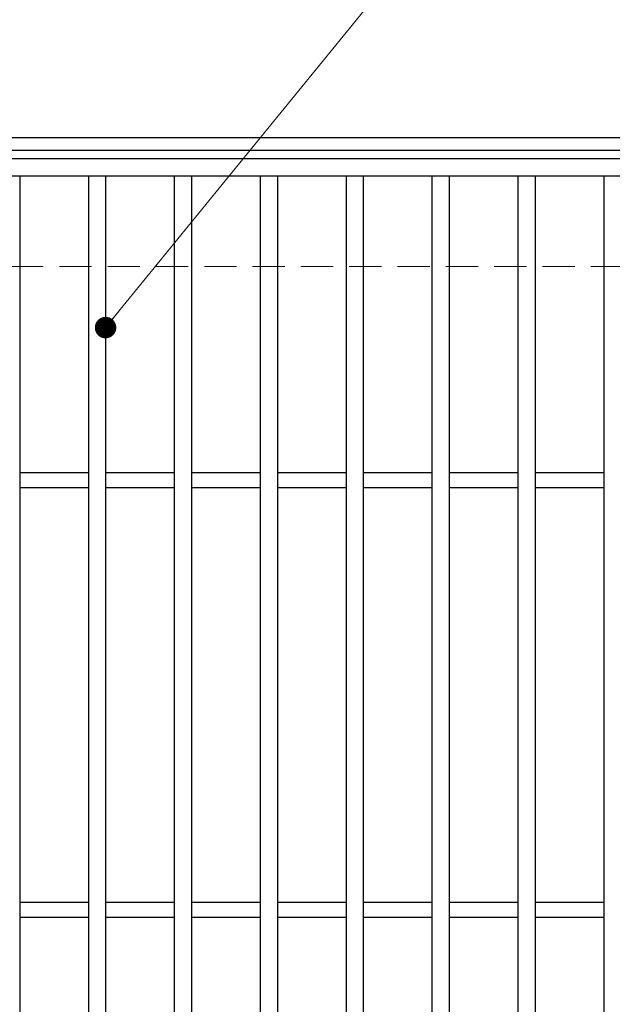
# Model space of a CAD drawing. Extents: x 0 to 2100, y 0 to 1485.
# Drawn here: x 399 to 537, y 1103 to 1332 of the extents above; entities that cross this region are included whole.
import ezdxf

# ---------------------------------------------------------------- set-up
doc = ezdxf.new("R2010")
doc.units = 0
doc.header["$LTSCALE"] = 15
doc.header["$MEASUREMENT"] = 0
doc.linetypes.add('DASHED', pattern=[0.75, 0.5, -0.25])
doc.layers.get('0').update_dxf_attribs({"color": 5, "linetype": 'CONTINUOUS'})
for name, color, linetype, lineweight in [('寸法注釈', 30, 'CONTINUOUS', 18), ('枠', 7, 'CONTINUOUS', 25), ('溝開口', 254, 'DASHED', 18), ('蓋', 5, 'CONTINUOUS', 25)]:
    doc.layers.add(name, color=color, linetype=linetype, lineweight=lineweight)
doc.styles.add('BIGFONT', font='romans.shx', dxfattribs={"width": 0.7336, "bigfont": 'extfont.shx'})
doc.styles.get("Standard").update_dxf_attribs({"font": 'ROMANS.SHX', "width": 0.8, "height": 12.5, "bigfont": 'EXTFONT.SHX'})
doc.dimstyles.get("Standard").update_dxf_attribs({"dimscale": 5, "dimtxt": 12.5, "dimasz": 2, "dimexe": 0.5, "dimexo": 0.5, "dimgap": 0.5, "dimtad": 3, "dimdec": 4, "dimdsep": 46, "dimtxsty": 'Standard', "dimblk1": 'OPEN', "dimblk2": 'OPEN', "dimsah": 1, "dimcen": 0, "dimclrd": 30, "dimclre": 30, "dimclrt": 256, "dimadec": 4, "dimazin": 2, "dimtfac": 1, "dimtdec": 4, "dimtmove": 0, "dimatfit": 3, "dimldrblk": 'OPEN', "dimfxl": 0, "dimtolj": 1, "dimlwd": -1, "dimlwe": -1, "dimarcsym": 0})

# ---------------------------------------------------------------- blocks, each defined once
blk = doc.blocks.new('_OPEN')
at = {"color": 0, "linetype": 'ByBlock'}
for p, q in [((-1, 0.167), (0, 0)), ((0, 0), (-1, -0.167)), ((0, 0), (-1, 0))]:
    blk.add_line(p, q, dxfattribs=at)

msp = doc.modelspace()

# ---------------------------------------------------------------- linework, layer by layer
at = {"layer": '枠'}
for p, q in [((254.55, 1304.98), (1459.55, 1304.98)), ((257.55, 1301.98), (1457.71, 1301.98))]:
    msp.add_line(p, q, dxfattribs=at)
at = {"layer": '溝開口'}
msp.add_line((284.55, 1274.98), (1254.55, 1274.98), dxfattribs=at)
at = {"layer": '蓋'}
for p, q in [((1254.55, 1299.98), (259.55, 1299.98)), ((1254.55, 1295.98), (259.55, 1295.98)), ((399.05, 1295.98), (399.05, 853.98)), ((415.05, 1295.98), (415.05, 853.98)), ((419.05, 1295.98), (419.05, 853.98)), ((435.05, 1295.98), (435.05, 853.98)), ((439.05, 1295.98), (439.05, 853.98)), ((455.05, 1295.98), (455.05, 853.98)), ((459.05, 1295.98), (459.05, 853.98)), ((475.05, 1295.98), (475.05, 853.98)), ((479.05, 1295.98), (479.05, 853.98)), ((495.05, 1295.98), (495.05, 853.98)), ((499.05, 1295.98), (499.05, 853.98)), ((515.05, 1295.98), (515.05, 853.98)), ((519.05, 1295.98), (519.05, 853.98)), ((535.05, 1295.98), (535.05, 853.98)), ((415.05, 1226.98), (399.05, 1226.98)), ((435.05, 1226.98), (419.05, 1226.98)), ((455.05, 1226.98), (439.05, 1226.98)), ((475.05, 1226.98), (459.05, 1226.98)), ((495.05, 1226.98), (479.05, 1226.98)), ((515.05, 1226.98), (499.05, 1226.98)), ((535.05, 1226.98), (519.05, 1226.98)), ((415.05, 1223.48), (399.05, 1223.48)), ((435.05, 1223.48), (419.05, 1223.48)), ((455.05, 1223.48), (439.05, 1223.48)), ((475.05, 1223.48), (459.05, 1223.48)), ((495.05, 1223.48), (479.05, 1223.48)), ((515.05, 1223.48), (499.05, 1223.48)), ((535.05, 1223.48), (519.05, 1223.48)), ((415.05, 1126.98), (399.05, 1126.98)), ((435.05, 1126.98), (419.05, 1126.98)), ((455.05, 1126.98), (439.05, 1126.98)), ((475.05, 1126.98), (459.05, 1126.98)), ((495.05, 1126.98), (479.05, 1126.98)), ((515.05, 1126.98), (499.05, 1126.98)), ((535.05, 1126.98), (519.05, 1126.98)), ((415.05, 1123.48), (399.05, 1123.48)), ((435.05, 1123.48), (419.05, 1123.48)), ((455.05, 1123.48), (439.05, 1123.48)), ((475.05, 1123.48), (459.05, 1123.48)), ((495.05, 1123.48), (479.05, 1123.48)), ((515.05, 1123.48), (499.05, 1123.48)), ((535.05, 1123.48), (519.05, 1123.48))]:
    msp.add_line(p, q, dxfattribs=at)

# ---------------------------------------------------------------- leaders
at = {"layer": '寸法注釈', "annotation_type": 0, "has_hookline": 1, "hookline_direction": 0}
for points, text_width in [([(263.55, 1284.51), (321.07, 1369.4), (326.07, 1369.4)], 114.14), ([(419.05, 1260.73), (498.63, 1358.25), (503.63, 1358.25)], 109.78)]:
    msp.add_leader(points, dimstyle='Standard', override={"dimscale": 5, "dimtxt": 2.5, "dimasz": 1, "dimexe": 2, "dimexo": 1, "dimgap": 1, "dimtad": 3, "dimtih": 0, "dimtoh": 0, "dimdec": 1, "dimzin": 8, "dimtxsty": 'BIGFONT', "dimcen": -0.09, "dimclrd": 30, "dimclre": 30, "dimclrt": 7, "dimadec": 1, "dimtdec": 1, "dimtofl": 1, "dimldrblk": 'Dot', "dimtvp": 1, "dimtzin": 8}, dxfattribs=dict(at, text_width=text_width))

doc.saveas('drawing.dxf')
